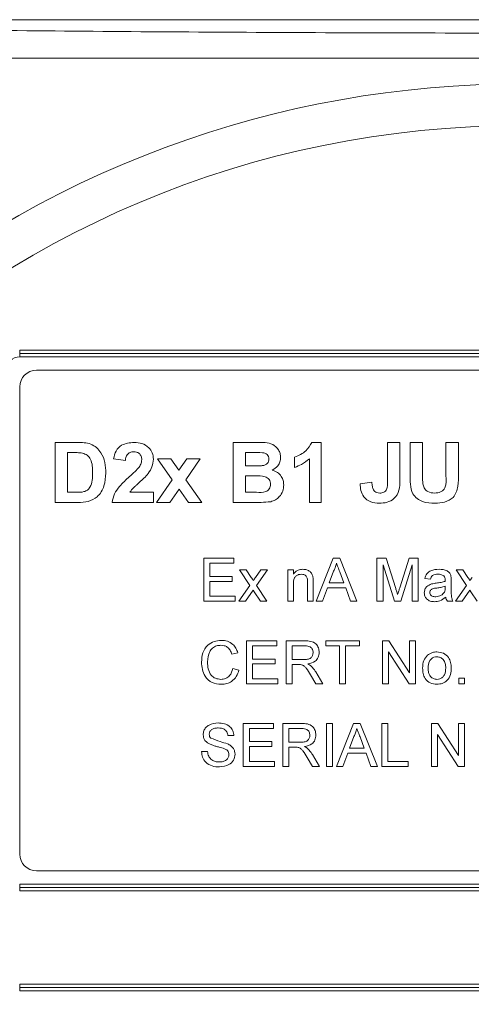
# Model space of a CAD drawing. Units: millimetres. Extents: x 10 to 1672, y 10 to 1178.
# Drawn here: x 602 to 629, y 649 to 708 of the extents above; entities that cross this region are included whole.
import ezdxf

# ---------------------------------------------------------------- set-up
doc = ezdxf.new("R2010")
doc.units = ezdxf.units.MM
doc.header["$LTSCALE"] = 2

msp = doc.modelspace()

# ---------------------------------------------------------------- linework, layer by layer
at = {"color": 7, "linetype": 'Continuous', "lineweight": 18}
for p, q in [((584.335, 708.496), (679.696, 708.496)), ((679.678, 708.496), (584.353, 708.496)), ((602.016, 688.696), (662.016, 688.696)), ((602.016, 688.496), (602.016, 688.696)), ((662.016, 688.496), (602.016, 688.496)), ((602.016, 688.296), (602.016, 688.496)), ((662.016, 688.296), (602.016, 688.296)), ((661.016, 687.496), (603.016, 687.496)), ((602.016, 686.496), (602.016, 658.496)), ((604.136, 683.165), (605.47, 683.165)), ((604.136, 679.569), (604.136, 683.165)), ((614.783, 683.165), (616.229, 683.165)), ((614.783, 679.569), (614.783, 683.165)), ((619.5, 683.165), (620.06, 683.165)), ((620.06, 683.165), (620.06, 679.569)), ((624.029, 683.165), (624.776, 683.165)), ((624.029, 680.843), (624.029, 683.165)), ((624.776, 683.165), (624.776, 680.898)), ((625.383, 683.165), (626.13, 683.165)), ((625.383, 681.254), (625.383, 683.165)), ((626.13, 683.165), (626.13, 681.218)), ((627.531, 681.176), (627.531, 683.165)), ((627.531, 683.165), (628.279, 683.165)), ((628.279, 683.165), (628.279, 681.284)), ((605.202, 682.558), (604.883, 682.558)), ((604.883, 682.558), (604.883, 680.176)), ((608.339, 682.091), (607.639, 682.184)), ((611.148, 680.925), (610.254, 682.184)), ((610.254, 682.184), (611.058, 682.184)), ((611.058, 682.184), (611.546, 681.497)), ((611.546, 681.497), (612.022, 682.184)), ((612.822, 682.184), (611.95, 680.928)), ((612.022, 682.184), (612.822, 682.184)), ((615.948, 682.558), (615.53, 682.558)), ((615.53, 682.558), (615.53, 681.764)), ((618.472, 681.67), (618.472, 682.277)), ((619.359, 679.569), (619.359, 682.184)), ((615.53, 681.764), (616.008, 681.764)), ((610.207, 679.569), (611.148, 680.925)), ((611.95, 680.928), (612.915, 679.569)), ((616.1, 681.157), (615.53, 681.157)), ((615.53, 681.157), (615.53, 680.176)), ((611.552, 680.355), (611.007, 679.569)), ((612.111, 679.569), (611.552, 680.355)), ((622.395, 680.69), (623.095, 680.783)), ((604.883, 680.176), (605.412, 680.176)), ((608.606, 680.176), (610.02, 680.176)), ((610.02, 680.176), (610.02, 679.569)), ((615.53, 680.176), (616.184, 680.176)), ((605.51, 679.569), (604.136, 679.569)), ((610.02, 679.569), (607.545, 679.569)), ((611.007, 679.569), (610.207, 679.569)), ((612.915, 679.569), (612.111, 679.569)), ((616.016, 679.569), (614.783, 679.569)), ((620.06, 679.569), (619.359, 679.569)), ((613.029, 673.656), (613.029, 676.224)), ((613.029, 676.224), (614.84, 676.224)), ((614.84, 676.224), (614.84, 675.928)), ((619.757, 673.656), (620.776, 676.224)), ((620.776, 676.224), (621.185, 676.224)), ((621.185, 676.224), (622.204, 673.656)), ((623.401, 673.656), (623.401, 676.224)), ((623.401, 676.224), (623.946, 676.224)), ((623.946, 676.224), (624.52, 674.422)), ((624.761, 674.453), (625.33, 676.224)), ((625.33, 676.224), (625.87, 676.224)), ((625.87, 676.224), (625.87, 673.656)), ((614.84, 675.928), (613.391, 675.928)), ((613.391, 675.928), (613.391, 675.137)), ((623.763, 675.829), (623.763, 673.656)), ((624.444, 673.656), (623.763, 675.829)), ((625.508, 675.829), (624.823, 673.656)), ((625.508, 673.656), (625.508, 675.829)), ((613.391, 675.137), (614.741, 675.137)), ((614.741, 675.137), (614.741, 674.841)), ((615.794, 674.594), (615.169, 675.532)), ((615.169, 675.532), (615.563, 675.532)), ((615.563, 675.532), (615.868, 675.077)), ((616.123, 675.063), (616.453, 675.532)), ((616.847, 675.532), (616.189, 674.595)), ((616.453, 675.532), (616.847, 675.532)), ((618.066, 673.656), (618.066, 675.532)), ((618.066, 675.532), (618.396, 675.532)), ((618.396, 675.532), (618.396, 675.271)), ((620.805, 675.453), (620.542, 674.742)), ((621.419, 674.742), (621.169, 675.417)), ((626.595, 674.973), (626.265, 675.006)), ((628.768, 674.594), (628.142, 675.532)), ((628.142, 675.532), (628.537, 675.532)), ((628.537, 675.532), (628.841, 675.077)), ((613.391, 674.841), (613.391, 673.952)), ((614.741, 674.841), (613.391, 674.841)), ((615.136, 673.656), (615.794, 674.594)), ((616.189, 674.595), (616.815, 673.656)), ((618.396, 674.662), (618.396, 673.656)), ((619.252, 673.656), (619.252, 674.776)), ((619.581, 674.804), (619.581, 673.656)), ((620.433, 674.446), (620.141, 673.656)), ((621.528, 674.446), (620.433, 674.446)), ((620.542, 674.742), (621.419, 674.742)), ((621.82, 673.656), (621.528, 674.446)), ((627.482, 674.449), (627.484, 674.545)), ((627.846, 674.872), (627.846, 674.471)), ((628.109, 673.656), (628.768, 674.594)), ((613.391, 673.952), (614.905, 673.952)), ((614.905, 673.952), (614.905, 673.656)), ((615.986, 674.305), (615.531, 673.656)), ((616.055, 674.204), (615.986, 674.305)), ((616.421, 673.656), (616.055, 674.204)), ((628.96, 674.305), (628.504, 673.656)), ((629.029, 674.204), (628.96, 674.305)), ((629.394, 673.656), (629.029, 674.204)), ((614.905, 673.656), (613.029, 673.656)), ((615.531, 673.656), (615.136, 673.656)), ((616.815, 673.656), (616.421, 673.656)), ((618.396, 673.656), (618.066, 673.656)), ((619.581, 673.656), (619.252, 673.656)), ((620.141, 673.656), (619.757, 673.656)), ((622.204, 673.656), (621.82, 673.656)), ((623.763, 673.656), (623.401, 673.656)), ((624.823, 673.656), (624.444, 673.656)), ((625.87, 673.656), (625.508, 673.656)), ((627.945, 673.656), (627.615, 673.656)), ((628.504, 673.656), (628.109, 673.656)), ((615.597, 668.704), (615.597, 671.273)), ((615.597, 671.273), (617.408, 671.273)), ((615.959, 670.976), (615.959, 670.186)), ((617.408, 670.976), (615.959, 670.976)), ((617.408, 671.273), (617.408, 670.976)), ((617.968, 671.273), (619.082, 671.273)), ((617.968, 668.704), (617.968, 671.273)), ((618.33, 670.976), (618.33, 670.153)), ((619.095, 670.976), (618.33, 670.976)), ((620.338, 670.976), (620.338, 671.273)), ((620.338, 671.273), (622.347, 671.273)), ((621.162, 670.976), (620.338, 670.976)), ((621.162, 668.704), (621.162, 670.976)), ((622.347, 670.976), (621.524, 670.976)), ((621.524, 670.976), (621.524, 668.704)), ((622.347, 671.273), (622.347, 670.976)), ((623.73, 671.273), (624.113, 671.273)), ((623.73, 668.704), (623.73, 671.273)), ((624.113, 671.273), (625.343, 669.356)), ((625.343, 669.356), (625.343, 671.273)), ((625.343, 671.273), (625.706, 671.273)), ((625.706, 671.273), (625.706, 668.704)), ((615.07, 670.559), (614.708, 670.481)), ((625.323, 668.704), (624.092, 670.621)), ((624.092, 670.621), (624.092, 668.704)), ((615.959, 670.186), (617.309, 670.186)), ((617.309, 669.89), (615.959, 669.89)), ((615.959, 669.89), (615.959, 669.001)), ((617.309, 670.186), (617.309, 669.89)), ((618.33, 670.153), (619.018, 670.153)), ((618.701, 669.857), (618.33, 669.857)), ((618.33, 669.857), (618.33, 668.704)), ((614.774, 669.611), (615.136, 669.526)), ((619.739, 668.704), (619.419, 669.247)), ((619.732, 669.413), (620.154, 668.704)), ((617.474, 668.704), (615.597, 668.704)), ((615.959, 669.001), (617.474, 669.001)), ((617.474, 669.001), (617.474, 668.704)), ((618.33, 668.704), (617.968, 668.704)), ((620.154, 668.704), (619.739, 668.704)), ((621.524, 668.704), (621.162, 668.704)), ((624.092, 668.704), (623.73, 668.704)), ((625.706, 668.704), (625.323, 668.704)), ((628.307, 668.704), (628.307, 669.034)), ((628.307, 669.034), (628.636, 669.034)), ((628.636, 668.704), (628.307, 668.704)), ((628.636, 669.034), (628.636, 668.704)), ((615.399, 663.753), (615.399, 666.321)), ((615.399, 666.321), (617.21, 666.321)), ((617.21, 666.321), (617.21, 666.025)), ((617.77, 663.753), (617.77, 666.321)), ((617.77, 666.321), (618.884, 666.321)), ((620.371, 663.753), (620.371, 666.321)), ((620.371, 666.321), (620.734, 666.321)), ((620.734, 666.321), (620.734, 663.753)), ((620.975, 663.753), (621.995, 666.321)), ((621.995, 666.321), (622.403, 666.321)), ((622.403, 666.321), (623.423, 663.753)), ((623.697, 666.321), (624.059, 666.321)), ((623.697, 663.753), (623.697, 666.321)), ((624.059, 666.321), (624.059, 664.049)), ((626.66, 663.753), (626.66, 666.321)), ((626.66, 666.321), (627.043, 666.321)), ((627.043, 666.321), (628.274, 664.405)), ((628.274, 664.405), (628.274, 666.321)), ((628.274, 666.321), (628.636, 666.321)), ((628.636, 666.321), (628.636, 663.753)), ((614.84, 665.597), (614.477, 665.597)), ((617.21, 666.025), (615.762, 666.025)), ((615.762, 666.025), (615.762, 665.235)), ((618.132, 666.025), (618.132, 665.202)), ((618.898, 666.025), (618.132, 666.025)), ((622.023, 665.551), (621.76, 664.84)), ((628.253, 663.753), (627.023, 665.67)), ((627.023, 665.67), (627.023, 663.753)), ((615.762, 665.235), (617.112, 665.235)), ((617.112, 664.938), (615.762, 664.938)), ((615.762, 664.938), (615.762, 664.049)), ((617.112, 665.235), (617.112, 664.938)), ((618.132, 665.202), (618.82, 665.202)), ((622.637, 664.84), (622.388, 665.515)), ((612.897, 664.642), (613.259, 664.642)), ((618.132, 664.906), (618.132, 663.753)), ((618.503, 664.906), (618.132, 664.906)), ((619.535, 664.462), (619.956, 663.753)), ((621.651, 664.543), (621.359, 663.753)), ((622.746, 664.543), (621.651, 664.543)), ((621.76, 664.84), (622.637, 664.84)), ((623.038, 663.753), (622.746, 664.543)), ((617.276, 663.753), (615.399, 663.753)), ((615.762, 664.049), (617.276, 664.049)), ((617.276, 664.049), (617.276, 663.753)), ((618.132, 663.753), (617.77, 663.753)), ((619.541, 663.753), (619.221, 664.295)), ((619.956, 663.753), (619.541, 663.753)), ((620.734, 663.753), (620.371, 663.753)), ((621.359, 663.753), (620.975, 663.753)), ((623.423, 663.753), (623.038, 663.753)), ((625.278, 663.753), (623.697, 663.753)), ((624.059, 664.049), (625.278, 664.049)), ((625.278, 664.049), (625.278, 663.753)), ((627.023, 663.753), (626.66, 663.753)), ((628.636, 663.753), (628.253, 663.753)), ((603.016, 657.496), (661.016, 657.496)), ((602.016, 656.496), (602.016, 656.696)), ((602.016, 656.696), (662.016, 656.696)), ((602.016, 656.496), (662.016, 656.496)), ((602.016, 656.496), (602.016, 656.296)), ((662.016, 656.296), (602.016, 656.296)), ((602.016, 650.696), (662.016, 650.696)), ((602.016, 650.496), (602.016, 650.696)), ((662.016, 650.496), (602.016, 650.496)), ((602.016, 650.296), (602.016, 650.496)), ((662.016, 650.296), (602.016, 650.296))]:
    msp.add_line(p, q, dxfattribs=at)
msp.add_circle((632.016, 643.496), 58.66, dxfattribs=at)
for centre, radius, start, end in [((632.016, 643.496), 61.16, 48.62383, 131.37617), ((602.016, 687.496), 0.8, 90, 180), ((603.016, 686.496), 1, 90, 180), ((603.016, 658.496), 1, 180, 270)]:
    msp.add_arc(centre, radius, start, end, dxfattribs=at)
for points, knots in [([(599.037, 707.866), (602.057, 707.838), (608.094, 707.783), (617.396, 707.726), (626.869, 707.695), (635.669, 707.693), (643.643, 707.715), (650.806, 707.751), (657.936, 707.801), (662.641, 707.844), (664.994, 707.866)], [0, 0, 0, 0, 0.139955, 0.279868, 0.423143, 0.566397, 0.674025, 0.781666, 0.890825, 1, 1, 1, 1]), ([(665.704, 706.189), (663.332, 706.188), (658.588, 706.186), (651.339, 706.189), (643.996, 706.193), (636.089, 706.197), (628.17, 706.197), (620.29, 706.193), (612.923, 706.189), (605.589, 706.186), (600.748, 706.188), (598.327, 706.189)], [0, 0, 0, 0, 0.107693, 0.215373, 0.324369, 0.433352, 0.56353, 0.671883, 0.780247, 0.890116, 1, 1, 1, 1]), ([(605.47, 683.165), (605.745, 683.161), (606.293, 683.154), (606.902, 682.624), (607.147, 681.966), (607.163, 681.542), (607.172, 681.33)], [0, 0, 0, 0, 0.280516, 0.558299, 0.778781, 1, 1, 1, 1]), ([(607.639, 682.184), (607.67, 682.346), (607.733, 682.668), (608.172, 683.106), (608.598, 683.142), (608.859, 683.165)], [0, 0, 0, 0, 0.2812654, 0.5605665, 1, 1, 1, 1]), ([(608.859, 683.165), (609.02, 683.156), (609.343, 683.139), (609.737, 682.893), (609.977, 682.544), (610.006, 682.291), (610.02, 682.165)], [0, 0, 0, 0, 0.280768, 0.559544, 0.779936, 1, 1, 1, 1]), ([(616.229, 683.165), (616.557, 683.173), (617.048, 683.186), (617.477, 682.797), (617.614, 682.51), (617.626, 682.352), (617.632, 682.273)], [0, 0, 0, 0, 0.499726, 0.748942, 0.874457, 1, 1, 1, 1]), ([(618.472, 682.277), (618.716, 682.386), (619.151, 682.581), (619.394, 682.986), (619.5, 683.165)], [0, 0, 0, 0, 0.561039, 1, 1, 1, 1]), ([(605.774, 682.525), (605.668, 682.537), (605.478, 682.558), (605.287, 682.558), (605.202, 682.558)], [0, 0, 0, 0, 0.559753, 1, 1, 1, 1]), ([(606.378, 681.358), (606.375, 681.632), (606.371, 682.013), (606.078, 682.422), (605.875, 682.491), (605.774, 682.525)], [0, 0, 0, 0, 0.560181, 0.7801, 1, 1, 1, 1]), ([(608.843, 682.604), (608.767, 682.599), (608.615, 682.589), (608.387, 682.41), (608.357, 682.212), (608.339, 682.091)], [0, 0, 0, 0, 0.281414, 0.560732, 1, 1, 1, 1]), ([(609.32, 682.129), (609.315, 682.201), (609.306, 682.345), (609.179, 682.511), (609.012, 682.594), (608.899, 682.601), (608.843, 682.604)], [0, 0, 0, 0, 0.280353, 0.558512, 0.779046, 1, 1, 1, 1]), ([(609.16, 681.691), (609.209, 681.766), (609.297, 681.9), (609.313, 682.059), (609.32, 682.129)], [0, 0, 0, 0, 0.560043, 1, 1, 1, 1]), ([(610.02, 682.165), (610.002, 682.009), (609.967, 681.696), (609.665, 681.212), (609.368, 680.941), (609.187, 680.776)], [0, 0, 0, 0, 0.2792607, 0.5592313, 1, 1, 1, 1]), ([(616.931, 682.169), (616.927, 682.219), (616.92, 682.32), (616.83, 682.447), (616.7, 682.53), (616.397, 682.561), (616.147, 682.559), (615.948, 682.558)], [0, 0, 0, 0, 0.124775, 0.249236, 0.373751, 0.498712, 1, 1, 1, 1]), ([(616.538, 681.775), (616.595, 681.786), (616.708, 681.807), (616.846, 681.9), (616.922, 682.032), (616.928, 682.123), (616.931, 682.169)], [0, 0, 0, 0, 0.280532, 0.559968, 0.77972, 1, 1, 1, 1]), ([(617.632, 682.273), (617.624, 682.183), (617.607, 682.002), (617.449, 681.708), (617.251, 681.582), (617.13, 681.505)], [0, 0, 0, 0, 0.280841, 0.561548, 1, 1, 1, 1]), ([(619.359, 682.184), (619.208, 682.062), (618.938, 681.845), (618.615, 681.724), (618.472, 681.67)], [0, 0, 0, 0, 0.559759, 1, 1, 1, 1]), ([(608.585, 681.117), (608.698, 681.219), (608.9, 681.4), (609.08, 681.602), (609.16, 681.691)], [0, 0, 0, 0, 0.560203, 1, 1, 1, 1]), ([(616.008, 681.764), (616.107, 681.763), (616.284, 681.763), (616.46, 681.771), (616.538, 681.775)], [0, 0, 0, 0, 0.560066, 1, 1, 1, 1]), ([(617.13, 681.505), (617.237, 681.465), (617.449, 681.386), (617.677, 681.158), (617.802, 680.891), (617.813, 680.714), (617.818, 680.625)], [0, 0, 0, 0, 0.280055, 0.559634, 0.779669, 1, 1, 1, 1]), ([(605.412, 680.176), (605.564, 680.176), (605.791, 680.176), (606.074, 680.298), (606.373, 680.651), (606.376, 681.044), (606.378, 681.358)], [0, 0, 0, 0, 0.251181, 0.376478, 0.501446, 1, 1, 1, 1]), ([(607.172, 681.33), (607.154, 681.072), (607.119, 680.556), (606.737, 679.9), (606.121, 679.589), (605.714, 679.576), (605.51, 679.569)], [0, 0, 0, 0, 0.280643, 0.559473, 0.779057, 1, 1, 1, 1]), ([(607.545, 679.569), (607.582, 679.745), (607.657, 680.096), (608.043, 680.618), (608.379, 680.928), (608.585, 681.117)], [0, 0, 0, 0, 0.279471, 0.559273, 1, 1, 1, 1]), ([(617.025, 680.656), (617.022, 680.707), (617.017, 680.808), (616.95, 680.947), (616.842, 681.056), (616.561, 681.179), (616.305, 681.166), (616.1, 681.157)], [0, 0, 0, 0, 0.125172, 0.250023, 0.374841, 0.499744, 1, 1, 1, 1]), ([(624.776, 680.898), (624.774, 680.697), (624.768, 680.299), (624.483, 679.784), (624.008, 679.549), (623.696, 679.531), (623.539, 679.522)], [0, 0, 0, 0, 0.281511, 0.559025, 0.779004, 1, 1, 1, 1]), ([(626.875, 679.522), (626.622, 679.53), (626.119, 679.545), (625.503, 680.01), (625.394, 680.667), (625.387, 681.058), (625.383, 681.254)], [0, 0, 0, 0, 0.281209, 0.557738, 0.778141, 1, 1, 1, 1]), ([(626.13, 681.218), (626.13, 681.107), (626.129, 680.91), (626.148, 680.713), (626.157, 680.627)], [0, 0, 0, 0, 0.560168, 1, 1, 1, 1]), ([(626.854, 680.129), (626.978, 680.138), (627.163, 680.152), (627.372, 680.29), (627.571, 680.606), (627.549, 680.923), (627.531, 681.176)], [0, 0, 0, 0, 0.249524, 0.374708, 0.499692, 1, 1, 1, 1]), ([(628.279, 681.284), (628.28, 681.038), (628.284, 680.552), (628.059, 679.85), (627.454, 679.553), (627.068, 679.532), (626.875, 679.522)], [0, 0, 0, 0, 0.282423, 0.558748, 0.778662, 1, 1, 1, 1]), ([(609.187, 680.776), (609.116, 680.712), (609.001, 680.607), (608.841, 680.459), (608.709, 680.33), (608.64, 680.227), (608.606, 680.176)], [0, 0, 0, 0, 0.340051, 0.560089, 0.78012, 1, 1, 1, 1]), ([(616.184, 680.176), (616.376, 680.162), (616.616, 680.146), (616.869, 680.277), (616.962, 680.384), (617.018, 680.516), (617.022, 680.609), (617.025, 680.656)], [0, 0, 0, 0, 0.500183, 0.624977, 0.749914, 0.874829, 1, 1, 1, 1]), ([(617.818, 680.625), (617.808, 680.495), (617.787, 680.235), (617.584, 679.925), (617.33, 679.705), (617.135, 679.644), (617.038, 679.613)], [0, 0, 0, 0, 0.2800426, 0.5596709, 0.7799654, 1, 1, 1, 1]), ([(623.539, 679.522), (623.364, 679.535), (623.016, 679.56), (622.599, 679.86), (622.417, 680.28), (622.402, 680.553), (622.395, 680.69)], [0, 0, 0, 0, 0.280428, 0.558848, 0.778967, 1, 1, 1, 1]), ([(623.095, 680.783), (623.099, 680.692), (623.106, 680.53), (623.17, 680.382), (623.199, 680.318)], [0, 0, 0, 0, 0.561183, 1, 1, 1, 1]), ([(623.199, 680.318), (623.223, 680.285), (623.272, 680.221), (623.398, 680.144), (623.502, 680.135), (623.565, 680.129)], [0, 0, 0, 0, 0.280442, 0.560826, 1, 1, 1, 1]), ([(623.565, 680.129), (623.648, 680.136), (623.773, 680.145), (623.913, 680.242), (624.033, 680.464), (624.031, 680.674), (624.029, 680.843)], [0, 0, 0, 0, 0.249356, 0.374461, 0.499463, 1, 1, 1, 1]), ([(626.157, 680.627), (626.183, 680.542), (626.235, 680.373), (626.487, 680.161), (626.715, 680.141), (626.854, 680.129)], [0, 0, 0, 0, 0.280457, 0.560492, 1, 1, 1, 1]), ([(617.038, 679.613), (616.847, 679.597), (616.508, 679.568), (616.166, 679.569), (616.016, 679.569)], [0, 0, 0, 0, 0.559787, 1, 1, 1, 1]), ([(618.396, 675.271), (618.434, 675.32), (618.511, 675.419), (618.706, 675.541), (618.868, 675.556), (618.967, 675.565)], [0, 0, 0, 0, 0.280556, 0.560818, 1, 1, 1, 1]), ([(618.967, 675.565), (619.044, 675.559), (619.197, 675.546), (619.395, 675.448), (619.518, 675.287), (619.549, 675.17), (619.564, 675.112)], [0, 0, 0, 0, 0.280215, 0.559973, 0.779638, 1, 1, 1, 1]), ([(620.981, 675.928), (620.956, 675.836), (620.912, 675.672), (620.838, 675.52), (620.805, 675.453)], [0, 0, 0, 0, 0.559906, 1, 1, 1, 1]), ([(621.169, 675.417), (621.134, 675.512), (621.071, 675.682), (621.008, 675.853), (620.981, 675.928)], [0, 0, 0, 0, 0.559997, 1, 1, 1, 1]), ([(626.265, 675.006), (626.296, 675.108), (626.356, 675.311), (626.681, 675.539), (626.95, 675.555), (627.116, 675.565)], [0, 0, 0, 0, 0.28043, 0.559303, 1, 1, 1, 1]), ([(627.116, 675.565), (627.287, 675.556), (627.526, 675.543), (627.772, 675.347), (627.811, 675.218), (627.83, 675.154)], [0, 0, 0, 0, 0.559253, 0.779193, 1, 1, 1, 1]), ([(615.868, 675.077), (615.892, 675.041), (615.935, 674.976), (615.978, 674.912), (615.997, 674.883)], [0, 0, 0, 0, 0.5599823, 1, 1, 1, 1]), ([(615.997, 674.883), (616.021, 674.917), (616.063, 674.976), (616.105, 675.036), (616.123, 675.063)], [0, 0, 0, 0, 0.559991, 1, 1, 1, 1]), ([(618.876, 675.269), (618.821, 675.264), (618.711, 675.255), (618.561, 675.176), (618.404, 674.987), (618.399, 674.796), (618.396, 674.662)], [0, 0, 0, 0, 0.1872715, 0.3743625, 0.5605356, 1, 1, 1, 1]), ([(619.252, 674.776), (619.251, 674.843), (619.25, 674.975), (619.183, 675.157), (619.032, 675.255), (618.928, 675.264), (618.876, 675.269)], [0, 0, 0, 0, 0.281677, 0.559788, 0.779589, 1, 1, 1, 1]), ([(619.564, 675.112), (619.57, 675.054), (619.581, 674.952), (619.581, 674.849), (619.581, 674.804)], [0, 0, 0, 0, 0.559796, 1, 1, 1, 1]), ([(627.057, 675.269), (627, 675.267), (626.889, 675.264), (626.733, 675.214), (626.638, 675.098), (626.609, 675.015), (626.595, 674.973)], [0, 0, 0, 0, 0.280853, 0.559745, 0.779491, 1, 1, 1, 1]), ([(627.399, 675.17), (627.339, 675.204), (627.233, 675.265), (627.111, 675.268), (627.057, 675.269)], [0, 0, 0, 0, 0.557872, 1, 1, 1, 1]), ([(627.484, 674.918), (627.483, 674.97), (627.481, 675.064), (627.424, 675.138), (627.399, 675.17)], [0, 0, 0, 0, 0.561903, 1, 1, 1, 1]), ([(627.83, 675.154), (627.836, 675.101), (627.846, 675.008), (627.846, 674.914), (627.846, 674.872)], [0, 0, 0, 0, 0.559808, 1, 1, 1, 1]), ([(628.841, 675.077), (628.865, 675.041), (628.909, 674.976), (628.952, 674.912), (628.97, 674.883)], [0, 0, 0, 0, 0.5599818, 1, 1, 1, 1]), ([(628.97, 674.883), (628.994, 674.917), (629.036, 674.976), (629.078, 675.036), (629.097, 675.063)], [0, 0, 0, 0, 0.559993, 1, 1, 1, 1]), ([(624.52, 674.422), (624.542, 674.351), (624.581, 674.226), (624.619, 674.1), (624.635, 674.045)], [0, 0, 0, 0, 0.559994, 1, 1, 1, 1]), ([(624.635, 674.045), (624.659, 674.121), (624.7, 674.257), (624.743, 674.393), (624.761, 674.453)], [0, 0, 0, 0, 0.5599916, 1, 1, 1, 1]), ([(626.232, 674.153), (626.24, 674.222), (626.254, 674.361), (626.398, 674.576), (626.566, 674.644), (626.669, 674.686)], [0, 0, 0, 0, 0.280453, 0.560983, 1, 1, 1, 1]), ([(626.988, 674.442), (626.894, 674.432), (626.777, 674.42), (626.653, 674.354), (626.602, 674.304), (626.568, 674.241), (626.564, 674.195), (626.562, 674.172)], [0, 0, 0, 0, 0.500285, 0.625333, 0.750272, 0.875146, 1, 1, 1, 1]), ([(626.669, 674.686), (626.719, 674.697), (626.808, 674.716), (626.899, 674.728), (626.939, 674.733)], [0, 0, 0, 0, 0.559917, 1, 1, 1, 1]), ([(626.939, 674.733), (627.042, 674.746), (627.226, 674.769), (627.404, 674.819), (627.482, 674.841)], [0, 0, 0, 0, 0.560186, 1, 1, 1, 1]), ([(627.484, 674.545), (627.392, 674.519), (627.23, 674.473), (627.062, 674.452), (626.988, 674.442)], [0, 0, 0, 0, 0.559761, 1, 1, 1, 1]), ([(627.433, 674.189), (627.45, 674.236), (627.481, 674.32), (627.482, 674.409), (627.482, 674.449)], [0, 0, 0, 0, 0.55901, 1, 1, 1, 1]), ([(627.482, 674.841), (627.482, 674.855), (627.483, 674.881), (627.483, 674.906), (627.484, 674.918)], [0, 0, 0, 0, 0.560008, 1, 1, 1, 1]), ([(627.846, 674.471), (627.846, 674.377), (627.847, 674.222), (627.854, 674.007), (627.875, 673.825), (627.921, 673.712), (627.945, 673.656)], [0, 0, 0, 0, 0.340208, 0.560339, 0.780176, 1, 1, 1, 1]), ([(626.847, 673.623), (626.761, 673.628), (626.589, 673.637), (626.376, 673.762), (626.25, 673.951), (626.238, 674.086), (626.232, 674.153)], [0, 0, 0, 0, 0.2808148, 0.5596883, 0.7796975, 1, 1, 1, 1]), ([(626.562, 674.172), (626.565, 674.141), (626.572, 674.079), (626.63, 674.004), (626.744, 673.93), (626.848, 673.923), (626.922, 673.919)], [0, 0, 0, 0, 0.186568, 0.373467, 0.560617, 1, 1, 1, 1]), ([(627.517, 673.886), (627.404, 673.802), (627.204, 673.653), (626.956, 673.632), (626.847, 673.623)], [0, 0, 0, 0, 0.559971, 1, 1, 1, 1]), ([(626.922, 673.919), (627.038, 673.933), (627.245, 673.959), (627.376, 674.118), (627.433, 674.189)], [0, 0, 0, 0, 0.55976, 1, 1, 1, 1]), ([(627.615, 673.656), (627.589, 673.695), (627.542, 673.767), (627.524, 673.85), (627.517, 673.886)], [0, 0, 0, 0, 0.559701, 1, 1, 1, 1]), ([(612.897, 670.008), (612.911, 670.193), (612.938, 670.562), (613.225, 671.017), (613.645, 671.265), (613.935, 671.292), (614.08, 671.306)], [0, 0, 0, 0, 0.280494, 0.55957, 0.779616, 1, 1, 1, 1]), ([(614.063, 671.009), (613.972, 671.003), (613.791, 670.991), (613.548, 670.853), (613.299, 670.537), (613.276, 670.227), (613.259, 670.009)], [0, 0, 0, 0, 0.187224, 0.373906, 0.560737, 1, 1, 1, 1]), ([(614.708, 670.481), (614.68, 670.561), (614.623, 670.721), (614.464, 670.903), (614.262, 670.997), (614.129, 671.005), (614.063, 671.009)], [0, 0, 0, 0, 0.280552, 0.559742, 0.779653, 1, 1, 1, 1]), ([(614.08, 671.306), (614.206, 671.296), (614.457, 671.278), (614.766, 671.092), (614.972, 670.839), (615.037, 670.652), (615.07, 670.559)], [0, 0, 0, 0, 0.28008, 0.559447, 0.779548, 1, 1, 1, 1]), ([(619.082, 671.273), (619.2, 671.271), (619.436, 671.269), (619.752, 671.129), (619.915, 670.858), (619.934, 670.673), (619.943, 670.58)], [0, 0, 0, 0, 0.281672, 0.559206, 0.779415, 1, 1, 1, 1]), ([(619.581, 670.572), (619.573, 670.64), (619.558, 670.774), (619.379, 670.959), (619.203, 670.97), (619.095, 670.976)], [0, 0, 0, 0, 0.2803994, 0.5599793, 1, 1, 1, 1]), ([(619.018, 670.153), (619.092, 670.155), (619.241, 670.157), (619.447, 670.23), (619.561, 670.397), (619.575, 670.514), (619.581, 670.572)], [0, 0, 0, 0, 0.281562, 0.560233, 0.779867, 1, 1, 1, 1]), ([(619.943, 670.58), (619.933, 670.48), (619.911, 670.28), (619.675, 669.983), (619.419, 669.925), (619.262, 669.89)], [0, 0, 0, 0, 0.28052, 0.560501, 1, 1, 1, 1]), ([(626.134, 669.643), (626.141, 669.804), (626.154, 670.091), (626.336, 670.311), (626.416, 670.408)], [0, 0, 0, 0, 0.560962, 1, 1, 1, 1]), ([(626.416, 670.408), (626.513, 670.475), (626.688, 670.596), (626.898, 670.609), (626.991, 670.614)], [0, 0, 0, 0, 0.559032, 1, 1, 1, 1]), ([(626.991, 670.318), (626.93, 670.313), (626.81, 670.302), (626.652, 670.204), (626.486, 669.996), (626.472, 669.789), (626.463, 669.644)], [0, 0, 0, 0, 0.187137, 0.374027, 0.561098, 1, 1, 1, 1]), ([(626.991, 670.614), (627.126, 670.599), (627.395, 670.57), (627.689, 670.306), (627.829, 669.986), (627.84, 669.775), (627.846, 669.669)], [0, 0, 0, 0, 0.279556, 0.558599, 0.778989, 1, 1, 1, 1]), ([(627.517, 669.654), (627.513, 669.743), (627.505, 669.921), (627.389, 670.149), (627.201, 670.295), (627.061, 670.31), (626.991, 670.318)], [0, 0, 0, 0, 0.2810598, 0.5603183, 0.7801733, 1, 1, 1, 1]), ([(614.087, 668.671), (613.895, 668.686), (613.511, 668.714), (613.106, 669.104), (612.929, 669.561), (612.907, 669.859), (612.897, 670.008)], [0, 0, 0, 0, 0.279955, 0.558088, 0.778913, 1, 1, 1, 1]), ([(613.259, 670.009), (613.266, 669.871), (613.281, 669.596), (613.43, 669.227), (613.728, 669.006), (613.945, 668.98), (614.053, 668.968)], [0, 0, 0, 0, 0.2812425, 0.5607144, 0.7801385, 1, 1, 1, 1]), ([(618.879, 669.845), (618.846, 669.849), (618.787, 669.857), (618.727, 669.857), (618.701, 669.857)], [0, 0, 0, 0, 0.559855, 1, 1, 1, 1]), ([(619.419, 669.247), (619.339, 669.378), (619.229, 669.561), (619.051, 669.778), (618.936, 669.823), (618.879, 669.845)], [0, 0, 0, 0, 0.5608801, 0.7807311, 1, 1, 1, 1]), ([(619.262, 669.89), (619.302, 669.87), (619.373, 669.835), (619.435, 669.785), (619.462, 669.763)], [0, 0, 0, 0, 0.560121, 1, 1, 1, 1]), ([(619.462, 669.763), (619.519, 669.703), (619.622, 669.596), (619.699, 669.469), (619.732, 669.413)], [0, 0, 0, 0, 0.559792, 1, 1, 1, 1]), ([(627.846, 669.669), (627.841, 669.529), (627.832, 669.25), (627.631, 668.899), (627.319, 668.704), (627.1, 668.682), (626.991, 668.671)], [0, 0, 0, 0, 0.281034, 0.559513, 0.779602, 1, 1, 1, 1]), ([(626.991, 668.968), (627.052, 668.973), (627.174, 668.984), (627.33, 669.086), (627.496, 669.298), (627.508, 669.507), (627.517, 669.654)], [0, 0, 0, 0, 0.187044, 0.373942, 0.560982, 1, 1, 1, 1]), ([(614.053, 668.968), (614.152, 668.977), (614.349, 668.996), (614.65, 669.214), (614.727, 669.461), (614.774, 669.611)], [0, 0, 0, 0, 0.280713, 0.560907, 1, 1, 1, 1]), ([(615.136, 669.526), (615.093, 669.395), (615.008, 669.132), (614.737, 668.846), (614.412, 668.693), (614.196, 668.678), (614.087, 668.671)], [0, 0, 0, 0, 0.280255, 0.559546, 0.779589, 1, 1, 1, 1]), ([(626.991, 668.671), (626.853, 668.686), (626.578, 668.715), (626.279, 668.988), (626.149, 669.32), (626.139, 669.535), (626.134, 669.643)], [0, 0, 0, 0, 0.279616, 0.558372, 0.778862, 1, 1, 1, 1]), ([(626.463, 669.644), (626.467, 669.553), (626.475, 669.373), (626.585, 669.138), (626.777, 668.991), (626.92, 668.975), (626.991, 668.968)], [0, 0, 0, 0, 0.281135, 0.560384, 0.78016, 1, 1, 1, 1]), ([(612.996, 665.651), (613.004, 665.73), (613.021, 665.888), (613.15, 666.096), (613.428, 666.31), (613.698, 666.336), (613.887, 666.354)], [0, 0, 0, 0, 0.187026, 0.374124, 0.561139, 1, 1, 1, 1]), ([(613.887, 666.354), (614.015, 666.346), (614.269, 666.33), (614.597, 666.169), (614.798, 665.896), (614.826, 665.697), (614.84, 665.597)], [0, 0, 0, 0, 0.280797, 0.56015, 0.779875, 1, 1, 1, 1]), ([(618.884, 666.321), (619.003, 666.32), (619.238, 666.318), (619.554, 666.178), (619.718, 665.907), (619.736, 665.722), (619.746, 665.629)], [0, 0, 0, 0, 0.281671, 0.559201, 0.77941, 1, 1, 1, 1]), ([(613.375, 665.096), (613.317, 665.129), (613.202, 665.194), (613.037, 665.374), (613.011, 665.546), (612.996, 665.651)], [0, 0, 0, 0, 0.281441, 0.562272, 1, 1, 1, 1]), ([(613.902, 666.058), (613.832, 666.055), (613.692, 666.05), (613.507, 665.979), (613.38, 665.84), (613.365, 665.73), (613.358, 665.675)], [0, 0, 0, 0, 0.28129, 0.560815, 0.780679, 1, 1, 1, 1]), ([(613.358, 665.675), (613.362, 665.627), (613.37, 665.541), (613.426, 665.476), (613.45, 665.448)], [0, 0, 0, 0, 0.559598, 1, 1, 1, 1]), ([(614.477, 665.597), (614.464, 665.674), (614.436, 665.827), (614.229, 666.037), (614.026, 666.05), (613.902, 666.058)], [0, 0, 0, 0, 0.281098, 0.56029, 1, 1, 1, 1]), ([(618.82, 665.202), (618.895, 665.203), (619.044, 665.206), (619.249, 665.278), (619.364, 665.445), (619.377, 665.562), (619.384, 665.621)], [0, 0, 0, 0, 0.2815628, 0.5602392, 0.7798754, 1, 1, 1, 1]), ([(619.384, 665.621), (619.376, 665.688), (619.36, 665.822), (619.182, 666.008), (619.006, 666.018), (618.898, 666.025)], [0, 0, 0, 0, 0.280409, 0.559979, 1, 1, 1, 1]), ([(619.746, 665.629), (619.735, 665.529), (619.714, 665.328), (619.477, 665.032), (619.221, 664.974), (619.065, 664.938)], [0, 0, 0, 0, 0.28052, 0.560501, 1, 1, 1, 1]), ([(622.199, 666.025), (622.174, 665.933), (622.131, 665.77), (622.056, 665.618), (622.023, 665.551)], [0, 0, 0, 0, 0.55992, 1, 1, 1, 1]), ([(622.388, 665.515), (622.352, 665.61), (622.289, 665.78), (622.226, 665.95), (622.199, 666.025)], [0, 0, 0, 0, 0.560003, 1, 1, 1, 1]), ([(614.27, 664.811), (614.168, 664.844), (614.001, 664.898), (613.764, 664.957), (613.565, 665.014), (613.438, 665.069), (613.375, 665.096)], [0, 0, 0, 0, 0.339939, 0.560024, 0.78008, 1, 1, 1, 1]), ([(613.45, 665.448), (613.636, 665.377), (613.968, 665.251), (614.309, 665.148), (614.46, 665.103)], [0, 0, 0, 0, 0.558382, 1, 1, 1, 1]), ([(614.46, 665.103), (614.528, 665.069), (614.664, 665), (614.811, 664.842), (614.893, 664.661), (614.901, 664.542), (614.905, 664.482)], [0, 0, 0, 0, 0.280372, 0.559906, 0.77986, 1, 1, 1, 1]), ([(619.065, 664.938), (619.104, 664.919), (619.175, 664.884), (619.237, 664.834), (619.264, 664.812)], [0, 0, 0, 0, 0.5601193, 1, 1, 1, 1]), ([(613.973, 663.72), (613.823, 663.728), (613.525, 663.743), (613.149, 663.958), (612.937, 664.291), (612.91, 664.525), (612.897, 664.642)], [0, 0, 0, 0, 0.280814, 0.559562, 0.779619, 1, 1, 1, 1]), ([(613.259, 664.642), (613.274, 664.544), (613.303, 664.349), (613.493, 664.136), (613.726, 664.033), (613.88, 664.022), (613.957, 664.016)], [0, 0, 0, 0, 0.280631, 0.558675, 0.779197, 1, 1, 1, 1]), ([(613.957, 664.016), (614.034, 664.021), (614.188, 664.031), (614.386, 664.125), (614.517, 664.284), (614.535, 664.404), (614.543, 664.465)], [0, 0, 0, 0, 0.2809171, 0.5608127, 0.780503, 1, 1, 1, 1]), ([(614.905, 664.482), (614.885, 664.357), (614.844, 664.107), (614.495, 663.78), (614.171, 663.743), (613.973, 663.72)], [0, 0, 0, 0, 0.279941, 0.560079, 1, 1, 1, 1]), ([(614.543, 664.465), (614.539, 664.509), (614.531, 664.597), (614.437, 664.733), (614.333, 664.781), (614.27, 664.811)], [0, 0, 0, 0, 0.280085, 0.55997, 1, 1, 1, 1]), ([(618.682, 664.894), (618.649, 664.898), (618.589, 664.906), (618.53, 664.906), (618.503, 664.906)], [0, 0, 0, 0, 0.559848, 1, 1, 1, 1]), ([(619.221, 664.295), (619.142, 664.427), (619.032, 664.61), (618.853, 664.827), (618.739, 664.871), (618.682, 664.894)], [0, 0, 0, 0, 0.560882, 0.780727, 1, 1, 1, 1]), ([(619.264, 664.812), (619.322, 664.752), (619.424, 664.645), (619.501, 664.518), (619.535, 664.462)], [0, 0, 0, 0, 0.559791, 1, 1, 1, 1])]:
    msp.add_open_spline(points, degree=3, knots=knots, dxfattribs=at)

doc.saveas('drawing.dxf')
